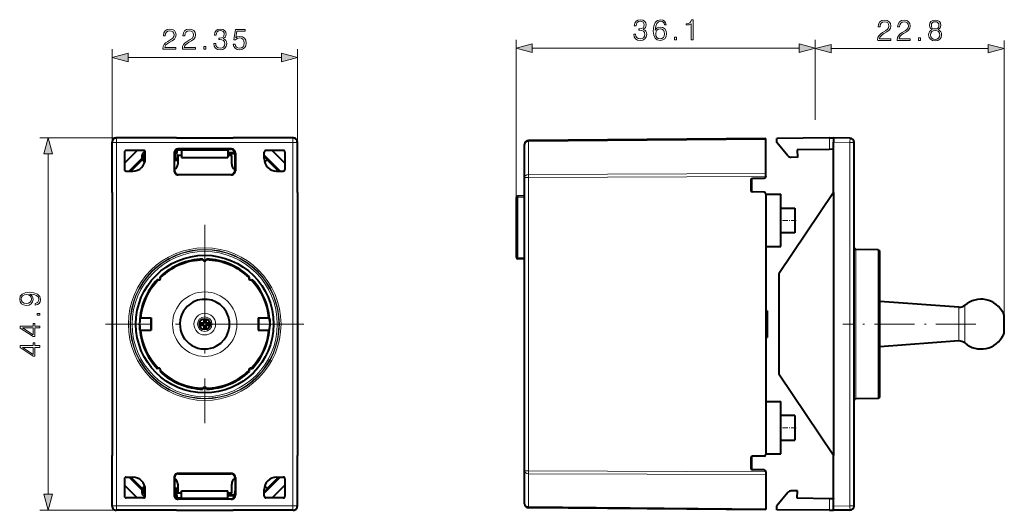
# Model space of a CAD drawing. Extents: x 0 to 420, y 0 to 297.
# Drawn here: x 113 to 232, y 125 to 184 of the extents above; entities that cross this region are included whole.
import ezdxf

# ---------------------------------------------------------------- set-up
doc = ezdxf.new("R2010")
doc.units = 0
doc.linetypes.add('DASHDOT', pattern=[18.5, 12, -3, 0.5, -3])

msp = doc.modelspace()

# ---------------------------------------------------------------- linework, layer by layer
at = {"color": 7, "lineweight": 18}
for p, q in [((173.02124, 162.383041), (173.02124, 181.417999)), ((209.096237, 171.77803), (209.096237, 181.417999)), ((209.096237, 171.77803), (209.096237, 181.36319)), ((231.885803, 148.018814), (231.885803, 181.36319)), ((124.276772, 169.097107), (124.276772, 180.29454)), ((146.62677, 169.097107), (146.62677, 180.29454)), ((174.953094, 180.417999), (207.164383, 180.417999)), ((211.028091, 180.36319), (229.953964, 180.36319)), ((126.208618, 179.29454), (144.694916, 179.29454)), ((124.776695, 169.597031), (115.563599, 169.597031)), ((124.311394, 169.062485), (124.276772, 169.097107)), ((124.311394, 125.231583), (124.311394, 169.062485)), ((124.811317, 169.062485), (124.311394, 169.062485)), ((124.811317, 169.562408), (124.776695, 169.597031)), ((146.092224, 169.562408), (124.811317, 169.562408)), ((124.811317, 169.062485), (124.811317, 169.562408)), ((146.092224, 169.062485), (124.811317, 169.062485)), ((124.811317, 125.231583), (124.811317, 169.062485)), ((146.092224, 169.562408), (146.126846, 169.597031)), ((146.092224, 169.062485), (146.092224, 169.562408)), ((146.092224, 169.062485), (146.592148, 169.062485)), ((146.092224, 125.231583), (146.092224, 169.062485)), ((146.592148, 169.062485), (146.62677, 169.097107)), ((146.592148, 125.231583), (146.592148, 169.062485)), ((203.121231, 169.400589), (174.516876, 169.15097)), ((174.516876, 165.190079), (174.516876, 169.15097)), ((210.81369, 168.215088), (210.81369, 169.592819)), ((213.279953, 169.062485), (211.296234, 169.097107)), ((213.279953, 125.231583), (213.279953, 169.062485)), ((213.77124, 169.062485), (213.279953, 169.062485)), ((116.563599, 126.628883), (116.563599, 167.665176)), ((131.838196, 167.72374), (131.75177, 167.766937)), ((132.147446, 168.151352), (132.147446, 167.1427)), ((132.342026, 168.221603), (132.25177, 168.266708)), ((132.64743, 168.147034), (132.64743, 167.497025)), ((138.561523, 168.221603), (138.651764, 168.266708)), ((139.065338, 167.72374), (139.151764, 167.766937)), ((127.870453, 167.422028), (127.951767, 167.178543)), ((131.75177, 165.646729), (131.797165, 165.692123)), ((132.251465, 165.147034), (132.29686, 165.192429)), ((138.652069, 165.147034), (138.606674, 165.192429)), ((139.151764, 165.646729), (139.106369, 165.692123)), ((203.121231, 165.293472), (174.516876, 165.190079)), ((174.02124, 164.836533), (174.516876, 164.836533)), ((203.121231, 164.939926), (174.516876, 164.836533)), ((174.516876, 129.45752), (174.516876, 164.836533)), ((173.02124, 162.383041), (173.217743, 162.383041)), ((174.02124, 162.397064), (173.217743, 162.383041)), ((173.217743, 162.383041), (173.217743, 155.211029)), ((213.967743, 156.147705), (213.967743, 155.045868)), ((216.674728, 155.00441), (216.674728, 156.100464)), ((135.278564, 154.847031), (135.278564, 154.89415)), ((135.624969, 154.847031), (135.624969, 154.89415)), ((173.02124, 155.211029), (173.217743, 155.211029)), ((174.02124, 155.197006), (173.217743, 155.211029)), ((213.967743, 155.045868), (213.967743, 138.146347)), ((216.674728, 138.193604), (216.674728, 155.00441)), ((129.884567, 152.469284), (129.851257, 152.502594)), ((130.129517, 152.714233), (130.096207, 152.747543)), ((140.774017, 152.714233), (140.807327, 152.747543)), ((141.018967, 152.469284), (141.052277, 152.502594)), ((226.401077, 148.931442), (226.401077, 149.180359)), ((226.401077, 145.113708), (226.401077, 148.931442)), ((227.127808, 149.141724), (227.127808, 149.419968)), ((227.127808, 144.8741), (227.127808, 149.141724)), ((231.785812, 148.294617), (231.785812, 148.454697)), ((128.963776, 147.846924), (127.64534, 147.846924)), ((141.939758, 147.846924), (143.258194, 147.846924)), ((231.785812, 145.839355), (231.785812, 148.294617)), ((128.963776, 146.447144), (127.64534, 146.447144)), ((141.939758, 146.447144), (143.258194, 146.447144)), ((129.884567, 141.824783), (129.851257, 141.791473)), ((130.129517, 141.579834), (130.096207, 141.546524)), ((140.774017, 141.579834), (140.807327, 141.546524)), ((141.018967, 141.824783), (141.052277, 141.791473)), ((135.278564, 139.447037), (135.278564, 139.399918)), ((135.624969, 139.447037), (135.624969, 139.399918)), ((174.02124, 129.45752), (174.516876, 129.45752)), ((203.121231, 129.354126), (174.516876, 129.45752)), ((131.75177, 128.647339), (131.797165, 128.601929)), ((132.251465, 129.147034), (132.29686, 129.101639)), ((138.652069, 129.147034), (138.606674, 129.101639)), ((139.151764, 128.647339), (139.106369, 128.601929)), ((174.516876, 125.143097), (174.516876, 129.103989)), ((203.121231, 129.000595), (174.516876, 129.103989)), ((127.870453, 126.87204), (127.951767, 127.115517)), ((132.147446, 127.151352), (132.147446, 126.1427)), ((131.838196, 126.570328), (131.75177, 126.527122)), ((132.342026, 126.072464), (132.25177, 126.027351)), ((132.64743, 126.797028), (132.64743, 126.147034)), ((138.561523, 126.072464), (138.651764, 126.027351)), ((139.065338, 126.570328), (139.151764, 126.527122)), ((210.81369, 124.701241), (210.81369, 126.078979)), ((124.311394, 125.231583), (124.276772, 125.196953)), ((124.811317, 125.231583), (124.311394, 125.231583)), ((124.811317, 124.731659), (124.776695, 124.697029)), ((124.811317, 125.231583), (124.811317, 124.731659)), ((124.811317, 125.231583), (146.092224, 125.231583)), ((124.811317, 124.731659), (146.092224, 124.731659)), ((146.092224, 125.231583), (146.092224, 124.731659)), ((146.092224, 125.231583), (146.592148, 125.231583)), ((146.092224, 124.731659), (146.126846, 124.697029)), ((146.592148, 125.231583), (146.62677, 125.196953)), ((203.121231, 124.893471), (174.516876, 125.143097)), ((213.279953, 125.231583), (211.296234, 125.196953)), ((213.77124, 125.231583), (213.279953, 125.231583)), ((124.776695, 124.697029), (115.563599, 124.697029))]:
    msp.add_line(p, q, dxfattribs=at)
at = {"color": 7, "lineweight": 40}
for p, q in [((124.276772, 162.997025), (124.276772, 169.097107)), ((132.029724, 169.597031), (124.776695, 169.597031)), ((132.029724, 169.597031), (132.512558, 169.597031)), ((132.512558, 169.597031), (138.390976, 169.597031)), ((138.390976, 169.597031), (138.873825, 169.597031)), ((146.126846, 169.597031), (138.873825, 169.597031)), ((146.62677, 162.997025), (146.62677, 169.097107)), ((174.02124, 164.836533), (174.02124, 168.797424)), ((203.121231, 169.547028), (174.516876, 169.297409)), ((203.121231, 169.400589), (203.121231, 169.546814)), ((203.121231, 165.293472), (203.121231, 169.400589)), ((210.81369, 169.592819), (204.446228, 169.537247)), ((204.446228, 169.052109), (204.446228, 169.537247)), ((205.799774, 167.439041), (204.446228, 169.052109)), ((210.81369, 169.592819), (211.29599, 169.597031)), ((213.279953, 169.562408), (211.296234, 169.597031)), ((211.296234, 169.596786), (211.296234, 169.097107)), ((211.296234, 162.997025), (211.296234, 169.097107)), ((213.77124, 125.231583), (213.77124, 169.062485)), ((125.776764, 166.572021), (127.301765, 168.097031)), ((125.776772, 167.897034), (125.776772, 165.797028)), ((128.076782, 168.097031), (125.976761, 168.097031)), ((128.107895, 167.497025), (128.107895, 166.830841)), ((128.107895, 167.497025), (128.276764, 167.497025)), ((128.276764, 167.09697), (128.276764, 167.897034)), ((131.75177, 167.766937), (131.75177, 165.646729)), ((131.935349, 167.678558), (131.838165, 167.678558)), ((131.838196, 167.72374), (131.838196, 167.447037)), ((131.849136, 167.827774), (132.084579, 167.827774)), ((131.935349, 167.678558), (132.084579, 167.827774)), ((131.935349, 166.930603), (131.935349, 167.678558)), ((132.084579, 168.147034), (132.084579, 167.827774)), ((132.12384, 168.174957), (132.147446, 168.151352)), ((132.664764, 167.497025), (132.201767, 167.497025)), ((132.201767, 167.497025), (132.201767, 166.447037)), ((132.248657, 168.214233), (132.531097, 168.214233)), ((138.651764, 168.266708), (132.25177, 168.266708)), ((132.529419, 168.215088), (132.665558, 168.147034)), ((132.665558, 168.147034), (132.64743, 168.147034)), ((132.665558, 168.147034), (132.664474, 167.247025)), ((132.665558, 168.147034), (138.237976, 168.147034)), ((138.37413, 168.215088), (138.237976, 168.147034)), ((138.237976, 168.147034), (138.239075, 167.247025)), ((138.238342, 167.827774), (139.054367, 167.827774)), ((139.065308, 167.678558), (138.23851, 167.678558)), ((138.701767, 167.497025), (138.23877, 167.497025)), ((138.701767, 166.447037), (138.701767, 167.497025)), ((139.065338, 167.72374), (139.065338, 167.447037)), ((139.151764, 167.766937), (139.151764, 165.646729)), ((142.626755, 167.516403), (144.546143, 165.597031)), ((142.62677, 167.09697), (142.62677, 167.897034)), ((144.926773, 168.097031), (142.826767, 168.097031)), ((145.126755, 166.572037), (143.601776, 168.097031)), ((145.12677, 167.897034), (145.12677, 165.797028)), ((210.81369, 168.215088), (206.91481, 168.147034)), ((206.91481, 168.147034), (206.946228, 167.247025)), ((211.186707, 168.221603), (210.81369, 168.215088)), ((127.870453, 167.110077), (126.357407, 165.597031)), ((127.921768, 166.967026), (126.551765, 165.597031)), ((127.878319, 167.106812), (127.025223, 166.253723)), ((127.870453, 167.422028), (127.870453, 167.110077)), ((127.878319, 167.106812), (127.870453, 167.110077)), ((127.878319, 166.923584), (127.878319, 167.106812)), ((127.951767, 167.178543), (127.951767, 166.938568)), ((131.797165, 165.692123), (131.797165, 167.23851)), ((131.804092, 167.438507), (131.838196, 167.447037)), ((131.935349, 166.930603), (132.147446, 167.1427)), ((131.935349, 166.930603), (132.201752, 166.930603)), ((132.201782, 167.144653), (132.147888, 167.142822)), ((132.664474, 167.247025), (138.239075, 167.247025)), ((139.099457, 167.438507), (139.065338, 167.447037)), ((139.106369, 165.692123), (139.106369, 167.23851)), ((144.431137, 165.597015), (142.62674, 167.401428)), ((144.351776, 165.597031), (142.981766, 166.967026)), ((206.946228, 167.247025), (206.174057, 167.260513)), ((125.976761, 165.597031), (126.776825, 165.597031)), ((126.472397, 165.597015), (126.951767, 166.076385)), ((126.951767, 166.076385), (127.025223, 166.253723)), ((126.951767, 165.997055), (126.951767, 166.076385)), ((127.025223, 166.07048), (127.025223, 166.253723)), ((138.652069, 165.147034), (132.251465, 165.147034)), ((132.29686, 165.192429), (138.606674, 165.192429)), ((144.126709, 165.597031), (144.926773, 165.597031)), ((203.121231, 164.939926), (203.121231, 165.293472)), ((174.02124, 129.45752), (174.02124, 164.836533)), ((201.321228, 164.508057), (201.321228, 163.285995)), ((201.421234, 164.681259), (201.421234, 163.112793)), ((202.922974, 164.720306), (201.519485, 164.708054)), ((203.121231, 164.939926), (203.121231, 164.920288)), ((124.276772, 162.997025), (124.276772, 131.297028)), ((146.62677, 162.997025), (146.62677, 131.297028)), ((202.922974, 163.073761), (201.519485, 163.086014)), ((203.121231, 162.873764), (203.121231, 131.420288)), ((203.121231, 162.797089), (204.921234, 162.797089)), ((211.296234, 162.997025), (204.696228, 153.197037)), ((204.921234, 156.497086), (204.921234, 162.797089)), ((211.296234, 162.997025), (211.296234, 131.297028)), ((173.02124, 162.383041), (173.02124, 155.211029)), ((174.02124, 162.597031), (173.217743, 162.583008)), ((204.921234, 161.147079), (206.621231, 161.147079)), ((206.621231, 161.147079), (206.621231, 158.147079)), ((206.621231, 158.147079), (204.921234, 158.147079)), ((203.121231, 156.497086), (204.921234, 156.497086)), ((216.674728, 156.100464), (213.967743, 156.147705)), ((216.871231, 154.828918), (216.871231, 155.900497)), ((135.222763, 154.992538), (135.222778, 154.943665)), ((135.278564, 154.89415), (135.222763, 154.992538)), ((135.278564, 154.847031), (135.222778, 154.943665)), ((135.624969, 154.89415), (135.680786, 154.992538)), ((135.624969, 154.847031), (135.680771, 154.943665)), ((135.680786, 154.992538), (135.680771, 154.943665)), ((174.02124, 154.997025), (173.217743, 155.011063)), ((216.871231, 138.39357), (216.871231, 154.828918)), ((129.742218, 152.532715), (129.776794, 152.498154)), ((129.851257, 152.502594), (129.742218, 152.532715)), ((129.884567, 152.469284), (129.776794, 152.498154)), ((130.066086, 152.856583), (130.100647, 152.822006)), ((130.096207, 152.747543), (130.066086, 152.856583)), ((130.129517, 152.714233), (130.100647, 152.822006)), ((140.774017, 152.714233), (140.802902, 152.822006)), ((140.837448, 152.856583), (140.802902, 152.822006)), ((140.807327, 152.747543), (140.837448, 152.856583)), ((141.018967, 152.469284), (141.126755, 152.498154)), ((141.052277, 152.502594), (141.161316, 152.532715)), ((141.161316, 152.532715), (141.126755, 152.498154)), ((204.696228, 153.197037), (204.696228, 141.097031)), ((226.401077, 149.180359), (216.871231, 149.888153)), ((203.291229, 148.746933), (203.121231, 148.746933)), ((203.291229, 148.746933), (203.121231, 148.746933)), ((203.291229, 148.746933), (203.291229, 145.546936)), ((203.291229, 148.746933), (203.291229, 145.546936)), ((203.291229, 147.146927), (203.291229, 148.496933)), ((203.291229, 148.496933), (203.291229, 147.146927)), ((127.686729, 147.884674), (127.64534, 147.846924)), ((127.686729, 147.884674), (129.001511, 147.884674)), ((128.963776, 147.846924), (129.001511, 147.884674)), ((129.001511, 147.884674), (129.001511, 146.409393)), ((135.345367, 147.271942), (134.813858, 147.271942)), ((134.813858, 147.271942), (135.345367, 147.271942)), ((135.345367, 147.271942), (134.813858, 147.271942)), ((135.345367, 147.788254), (135.345367, 147.271942)), ((135.345367, 147.788254), (135.345367, 147.271942)), ((135.567902, 147.271942), (135.567902, 147.78656)), ((135.567902, 147.78656), (135.567902, 147.271942)), ((135.567902, 147.271942), (135.567902, 147.78656)), ((136.08963, 147.271942), (135.567902, 147.271942)), ((135.567902, 147.271942), (136.08963, 147.271942)), ((136.08963, 147.271942), (135.567902, 147.271942)), ((141.902023, 147.884674), (141.902023, 146.409393)), ((141.902023, 147.884674), (143.216812, 147.884674)), ((141.939758, 147.846924), (141.902023, 147.884674)), ((143.216812, 147.884674), (143.258194, 147.846924)), ((231.885803, 147.912094), (231.885803, 148.018814)), ((231.885803, 146.275253), (231.885803, 147.912094)), ((127.686729, 146.409393), (127.64534, 146.447144)), ((127.686729, 146.409393), (129.001511, 146.409393)), ((129.001511, 146.409393), (128.963776, 146.447144)), ((134.811768, 147.03334), (135.345367, 147.03334)), ((134.811768, 147.03334), (135.345367, 147.03334)), ((135.345367, 147.03334), (135.345367, 146.505783)), ((135.345367, 147.03334), (135.345367, 146.505783)), ((135.567902, 147.030273), (136.091171, 147.030273)), ((135.567902, 146.507492), (135.567902, 147.030273)), ((135.567902, 147.030273), (135.567902, 146.507492)), ((135.567902, 147.030273), (136.091171, 147.030273)), ((135.567902, 146.507492), (135.567902, 147.030273)), ((141.902023, 146.409393), (141.939758, 146.447144)), ((141.902023, 146.409393), (143.216812, 146.409393)), ((143.216812, 146.409393), (143.258194, 146.447144)), ((203.291229, 145.796936), (203.291229, 147.146927)), ((203.291229, 147.146927), (203.291229, 145.796936)), ((203.121231, 145.546936), (203.291229, 145.546936)), ((203.291229, 145.546936), (203.121231, 145.546936)), ((203.121231, 145.546936), (203.291229, 145.546936)), ((226.401077, 145.113708), (216.871231, 144.405899)), ((129.742218, 141.761353), (129.776794, 141.795898)), ((129.851257, 141.791473), (129.742218, 141.761353)), ((129.884567, 141.824783), (129.776794, 141.795898)), ((130.096207, 141.546524), (130.066086, 141.437485)), ((130.066086, 141.437485), (130.100647, 141.472046)), ((130.129517, 141.579834), (130.100647, 141.472046)), ((140.774017, 141.579834), (140.802902, 141.472046)), ((140.837448, 141.437485), (140.802902, 141.472046)), ((140.807327, 141.546524), (140.837448, 141.437485)), ((141.018967, 141.824783), (141.126755, 141.795898)), ((141.052277, 141.791473), (141.161316, 141.761353)), ((141.161316, 141.761353), (141.126755, 141.795898)), ((211.296234, 131.297028), (204.696228, 141.097031)), ((135.278564, 139.399918), (135.222763, 139.301514)), ((135.222763, 139.301514), (135.222778, 139.350388)), ((135.278564, 139.447037), (135.222778, 139.350388)), ((135.624969, 139.447037), (135.680771, 139.350388)), ((135.624969, 139.399918), (135.680786, 139.301514)), ((135.680786, 139.301514), (135.680771, 139.350388)), ((203.121231, 137.796967), (204.921234, 137.796967)), ((204.921234, 131.496979), (204.921234, 137.796967)), ((216.674728, 138.193604), (213.967743, 138.146347)), ((206.621231, 136.146988), (204.921234, 136.146988)), ((206.621231, 136.146988), (206.621231, 133.146988)), ((204.921234, 133.146988), (206.621231, 133.146988)), ((124.276772, 125.196953), (124.276772, 131.297028)), ((146.62677, 125.196953), (146.62677, 131.297028)), ((201.321228, 131.008057), (201.321228, 129.786011)), ((201.421234, 131.181274), (201.421234, 129.612793)), ((202.922974, 131.220306), (201.519485, 131.208054)), ((203.121231, 131.496979), (204.921234, 131.496979)), ((211.296234, 125.196953), (211.296234, 131.297028)), ((174.02124, 125.496643), (174.02124, 129.45752)), ((202.922974, 129.573761), (201.519485, 129.586014)), ((125.776772, 128.49704), (125.776772, 126.397018)), ((125.976761, 128.697021), (126.776825, 128.697021)), ((127.870453, 127.18399), (126.357407, 128.697021)), ((126.951767, 128.217667), (126.47242, 128.697021)), ((126.551773, 128.697021), (127.921768, 127.327026)), ((126.951767, 128.217667), (126.951767, 128.296997)), ((131.75177, 128.647339), (131.75177, 126.527122)), ((131.797165, 128.601929), (131.797165, 127.055542)), ((138.652069, 129.147034), (132.251465, 129.147034)), ((132.29686, 129.101639), (138.606674, 129.101639)), ((139.106369, 128.601929), (139.106369, 127.055542)), ((139.151764, 128.647339), (139.151764, 126.527122)), ((144.431122, 128.697021), (142.62674, 126.892632)), ((142.626755, 126.777657), (144.546127, 128.697021)), ((142.981766, 127.327026), (144.351761, 128.697021)), ((144.126709, 128.697021), (144.926773, 128.697021)), ((145.12677, 128.49704), (145.12677, 126.397018)), ((203.121231, 129.373764), (203.121231, 129.354126)), ((203.121231, 129.354126), (203.121231, 129.000595)), ((203.121231, 129.000595), (203.121231, 124.893471)), ((125.776764, 127.722046), (127.301773, 126.197029)), ((126.951767, 128.217667), (127.025223, 128.040344)), ((127.025223, 128.040344), (127.025223, 128.223572)), ((127.878319, 127.187241), (127.025223, 128.040344)), ((127.878319, 127.187241), (127.870453, 127.18399)), ((127.870453, 127.18399), (127.870453, 126.87204)), ((127.878319, 127.187241), (127.878319, 127.370483)), ((127.951767, 127.355484), (127.951767, 127.115517)), ((128.107895, 127.463219), (128.107895, 126.797028)), ((128.276764, 126.397018), (128.276764, 127.197083)), ((131.935349, 127.363457), (132.201752, 127.363457)), ((131.935349, 127.363457), (132.147446, 127.151352)), ((131.935349, 127.363457), (131.935349, 126.615509)), ((132.201782, 127.149414), (132.147888, 127.151245)), ((132.201767, 127.847031), (132.201767, 126.797028)), ((138.701767, 126.797028), (138.701767, 127.847031)), ((142.62677, 126.397018), (142.62677, 127.197083)), ((145.126755, 127.722015), (143.601761, 126.197029)), ((128.076782, 126.197029), (125.976761, 126.197029)), ((128.107895, 126.797028), (128.276764, 126.797028)), ((131.804092, 126.855553), (131.838196, 126.847031)), ((131.838165, 126.615509), (131.935349, 126.615509)), ((131.838196, 126.847031), (131.838196, 126.570328)), ((131.849136, 126.466278), (132.084579, 126.466278)), ((131.935349, 126.615509), (132.084579, 126.466278)), ((132.084579, 126.466278), (132.084579, 126.147034)), ((132.123825, 126.119095), (132.147446, 126.1427)), ((132.201767, 126.797028), (132.664764, 126.797028)), ((132.248596, 126.079834), (132.531128, 126.079834)), ((138.651764, 126.027351), (132.25177, 126.027351)), ((132.529419, 126.078979), (132.665558, 126.147034)), ((132.665558, 126.147034), (132.64743, 126.147034)), ((132.664474, 127.047028), (138.239075, 127.047028)), ((132.665558, 126.147034), (132.664474, 127.047028)), ((132.665558, 126.147034), (138.237976, 126.147034)), ((138.237976, 126.147034), (138.239075, 127.047028)), ((138.37413, 126.078979), (138.237976, 126.147034)), ((138.238342, 126.466278), (139.054367, 126.466278)), ((138.23851, 126.615509), (139.065308, 126.615509)), ((138.23877, 126.797028), (138.701767, 126.797028)), ((139.099457, 126.855553), (139.065338, 126.847031)), ((139.065338, 126.847031), (139.065338, 126.570328)), ((144.926773, 126.197029), (142.826767, 126.197029)), ((205.799774, 126.855026), (204.446228, 125.241943)), ((206.946228, 127.047028), (206.174057, 127.033554)), ((206.91481, 126.147034), (206.946228, 127.047028)), ((210.81369, 126.078979), (206.91481, 126.147034)), ((211.186707, 126.072464), (210.81369, 126.078979)), ((203.121231, 124.747032), (174.516876, 124.996658)), ((203.121231, 124.747246), (203.121231, 124.893471)), ((204.446228, 124.756805), (204.446228, 125.241943)), ((210.81369, 124.701241), (204.446228, 124.756805)), ((210.81369, 124.701241), (211.29599, 124.697037)), ((211.296234, 124.697281), (211.296234, 125.196953)), ((213.279953, 124.731659), (211.296234, 124.697029)), ((132.029724, 124.697029), (124.776695, 124.697029)), ((132.029724, 124.697029), (132.512558, 124.697029)), ((132.512558, 124.697029), (138.390976, 124.697029)), ((138.390976, 124.697029), (138.873825, 124.697029)), ((146.126846, 124.697029), (138.873825, 124.697029))]:
    msp.add_line(p, q, dxfattribs=at)
at = {"color": 7, "linetype": 'DASHDOT', "lineweight": 18, "ltscale": 0.051015}
for p, q in [((206.79129, 159.647079), (204.750687, 159.647079)), ((206.79129, 134.646988), (204.750687, 134.646988))]:
    msp.add_line(p, q, dxfattribs=at)
at = {"color": 7, "linetype": 'DASHDOT', "lineweight": 18}
for p, q in [((135.451767, 159.10788), (135.451767, 135.186188)), ((147.412613, 147.147034), (123.490921, 147.147034))]:
    msp.add_line(p, q, dxfattribs=at)
at = {"color": 7, "linetype": 'DASHDOT', "lineweight": 18, "ltscale": 0.042358}
msp.add_line((129.104965, 147.147034), (127.410629, 147.147034), dxfattribs=at)
at = {"color": 7, "linetype": 'DASHDOT', "lineweight": 18, "ltscale": 0.042359}
msp.add_line((143.49292, 147.147034), (141.798569, 147.147034), dxfattribs=at)
at = {"color": 7, "linetype": 'DASHDOT', "lineweight": 18, "ltscale": 0.400697}
msp.add_line((228.46347, 147.147034), (212.435577, 147.147034), dxfattribs=at)
at = {"color": 7, "linetype": 'DASHDOT', "lineweight": 18, "ltscale": 0.003015}
msp.add_line((231.895859, 147.147034), (231.775253, 147.147034), dxfattribs=at)
at = {"color": 7, "lineweight": 18}
for points in [[(187.193298, 182.113403), (187.193298, 182.106461), (187.245453, 181.786575), (187.401917, 181.550125), (187.648788, 181.40062), (187.98259, 181.348465), (188.305954, 181.40062), (188.552826, 181.543182), (188.70929, 181.772659), (188.764923, 182.075165), (188.737106, 182.290741), (188.657135, 182.468079), (188.528488, 182.600204), (188.351151, 182.687119), (188.601501, 182.899231), (188.688431, 183.219116), (188.639755, 183.47641), (188.50415, 183.674606), (188.285095, 183.803253), (187.999969, 183.848465), (187.700943, 183.79631), (187.474945, 183.657227), (187.328903, 183.427734), (187.269791, 183.125229), (187.485367, 183.125229), (187.523621, 183.351242), (187.624451, 183.521622), (187.780914, 183.625931), (187.99649, 183.664185), (188.187729, 183.62941), (188.33725, 183.539001), (188.434601, 183.396439), (188.469376, 183.219116), (188.431122, 183.013962), (188.323334, 182.871414), (188.142532, 182.781006), (187.899139, 182.753189), (187.81221, 182.756668), (187.81221, 182.57933), (187.916519, 182.582809), (188.18425, 182.551514), (188.375488, 182.457642), (188.490234, 182.301178), (188.528488, 182.082123), (188.490234, 181.849152), (188.382446, 181.675308), (188.205124, 181.56752), (187.968674, 181.532745), (187.742676, 181.570984), (187.572296, 181.68573), (187.464508, 181.866547), (187.429733, 182.113403)], [(189.796906, 182.586288), (189.845596, 183.052216), (189.967285, 183.39296), (190.165482, 183.598114), (190.433212, 183.667648), (190.610535, 183.636353), (190.753098, 183.552917), (190.853943, 183.413834), (190.906097, 183.233017), (191.118195, 183.233017), (191.048645, 183.490326), (190.909576, 183.685043), (190.704422, 183.806732), (190.447113, 183.851944), (190.068115, 183.761536), (189.915131, 183.653748), (189.789963, 183.504227), (189.616104, 183.073074), (189.574387, 182.798386), (189.560471, 182.481979), (189.612625, 181.991714), (189.772568, 181.637054), (190.036835, 181.417999), (190.394958, 181.348465), (190.704422, 181.407562), (190.940857, 181.564041), (191.090378, 181.814392), (191.146011, 182.144699), (191.093857, 182.481979), (190.944336, 182.735809), (190.714859, 182.895752), (190.415833, 182.954865), (190.210678, 182.930511), (190.040314, 182.857498), (189.90123, 182.742752)], [(194.120972, 181.417999), (194.350464, 181.417999), (194.350464, 183.848465), (194.148788, 183.848465), (194.096634, 183.62941), (193.981888, 183.479889), (193.790649, 183.39296), (193.533356, 183.368622), (193.51944, 183.368622), (193.51944, 183.219116), (193.554214, 183.219116), (193.894958, 183.250412), (194.120972, 183.354721)], [(216.622101, 181.36319), (218.190262, 181.36319), (218.190262, 181.557907), (216.848114, 181.557907), (216.889847, 181.728287), (216.994156, 181.88475), (217.15062, 182.027313), (217.369675, 182.169861), (217.731293, 182.375015), (218.009445, 182.590591), (218.155487, 182.820068), (218.204163, 183.091278), (218.152008, 183.379883), (218.002502, 183.602417), (217.769531, 183.741501), (217.467026, 183.793655), (217.136703, 183.738022), (216.893311, 183.581543), (216.736847, 183.331207), (216.677734, 182.986969), (216.907227, 182.986969), (216.942001, 183.247757), (217.049789, 183.435516), (217.223633, 183.546783), (217.460083, 183.588501), (217.67218, 183.553741), (217.835602, 183.456375), (217.936432, 183.296432), (217.974686, 183.084335), (217.936432, 182.879181), (217.825165, 182.705338), (217.571335, 182.517578), (217.21669, 182.305466), (216.952423, 182.114227), (216.764664, 181.912567), (216.653397, 181.690033), (216.618637, 181.436203)], [(218.971893, 181.36319), (220.540054, 181.36319), (220.540054, 181.557907), (219.197906, 181.557907), (219.239624, 181.728287), (219.343948, 181.88475), (219.500412, 182.027313), (219.719467, 182.169861), (220.081085, 182.375015), (220.359238, 182.590591), (220.50528, 182.820068), (220.553955, 183.091278), (220.501801, 183.379883), (220.352295, 183.602417), (220.119324, 183.741501), (219.816818, 183.793655), (219.486496, 183.738022), (219.243103, 183.581543), (219.086639, 183.331207), (219.027527, 182.986969), (219.257019, 182.986969), (219.291794, 183.247757), (219.399582, 183.435516), (219.573425, 183.546783), (219.809875, 183.588501), (220.021973, 183.553741), (220.185394, 183.456375), (220.286224, 183.296432), (220.324478, 183.084335), (220.286224, 182.879181), (220.174957, 182.705338), (219.921127, 182.517578), (219.566467, 182.305466), (219.302216, 182.114227), (219.114456, 181.912567), (219.003189, 181.690033), (218.968414, 181.436203)], [(223.188171, 182.649704), (223.010834, 182.548859), (222.878708, 182.406311), (222.795258, 182.228973), (222.767441, 182.027313), (222.819611, 181.724808), (222.976074, 181.491837), (223.222946, 181.34581), (223.553253, 181.293655), (223.880096, 181.34581), (224.126968, 181.491837), (224.283447, 181.721329), (224.339081, 182.027313), (224.307785, 182.228973), (224.227814, 182.406311), (224.092209, 182.548859), (223.91835, 182.649704), (224.165222, 182.86528), (224.248672, 183.167786), (224.199997, 183.4216), (224.060913, 183.619797), (223.841858, 183.748444), (223.553253, 183.793655), (223.261185, 183.748444), (223.04213, 183.619797), (222.903046, 183.4216), (222.857849, 183.167786), (222.93782, 182.86528)], [(223.094284, 183.160828), (223.122101, 183.345108), (223.212509, 183.487671), (223.358551, 183.5746), (223.553253, 183.609375), (223.744507, 183.5746), (223.890533, 183.487671), (223.980942, 183.345108), (224.012238, 183.160828), (223.980942, 182.98349), (223.890533, 182.8479), (223.747971, 182.760971), (223.553253, 182.733154), (223.355072, 182.760971), (223.212509, 182.8479), (223.122101, 182.98349)], [(130.407959, 180.29454), (131.976105, 180.29454), (131.976105, 180.489258), (130.633972, 180.489258), (130.67569, 180.659637), (130.779999, 180.816101), (130.936478, 180.958664), (131.155518, 181.101212), (131.517136, 181.306366), (131.795303, 181.521942), (131.941345, 181.751434), (131.990021, 182.022644), (131.937866, 182.311234), (131.788345, 182.533768), (131.555389, 182.672852), (131.252884, 182.725006), (130.922562, 182.669373), (130.679169, 182.512909), (130.522705, 182.262558), (130.463593, 181.91832), (130.693085, 181.91832), (130.727844, 182.179108), (130.835632, 182.366867), (131.009491, 182.478134), (131.245926, 182.519852), (131.458023, 182.485077), (131.621445, 182.387726), (131.72229, 182.227783), (131.760529, 182.015686), (131.72229, 181.810532), (131.611023, 181.636688), (131.357193, 181.448929), (131.002533, 181.236816), (130.738281, 181.045593), (130.550522, 180.843918), (130.439255, 180.621384), (130.40448, 180.367554)], [(132.757751, 180.29454), (134.325897, 180.29454), (134.325897, 180.489258), (132.983765, 180.489258), (133.025482, 180.659637), (133.129791, 180.816101), (133.286255, 180.958664), (133.50531, 181.101212), (133.866928, 181.306366), (134.145096, 181.521942), (134.291138, 181.751434), (134.339813, 182.022644), (134.287659, 182.311234), (134.138138, 182.533768), (133.905182, 182.672852), (133.602676, 182.725006), (133.272354, 182.669373), (133.028961, 182.512909), (132.872498, 182.262558), (132.813385, 181.91832), (133.042877, 181.91832), (133.077637, 182.179108), (133.185425, 182.366867), (133.359283, 182.478134), (133.595718, 182.519852), (133.807816, 182.485077), (133.971237, 182.387726), (134.072083, 182.227783), (134.110321, 182.015686), (134.072083, 181.810532), (133.960815, 181.636688), (133.706985, 181.448929), (133.352325, 181.236816), (133.088074, 181.045593), (132.900314, 180.843918), (132.789047, 180.621384), (132.754272, 180.367554)], [(136.535919, 180.98996), (136.535919, 180.983002), (136.588074, 180.663116), (136.744537, 180.426666), (136.991409, 180.277161), (137.325211, 180.225006), (137.648575, 180.277161), (137.895447, 180.419708), (138.05191, 180.6492), (138.107544, 180.951706), (138.079727, 181.167282), (137.999756, 181.344604), (137.871109, 181.476746), (137.693771, 181.56366), (137.944122, 181.775772), (138.031052, 182.095657), (137.982361, 182.352951), (137.846771, 182.551147), (137.627716, 182.679794), (137.34259, 182.725006), (137.043564, 182.672852), (136.817551, 182.533768), (136.671524, 182.304276), (136.612411, 182.00177), (136.827988, 182.00177), (136.866241, 182.227783), (136.967072, 182.398163), (137.123535, 182.502472), (137.339111, 182.54071), (137.53035, 182.505951), (137.679871, 182.415543), (137.777222, 182.27298), (137.811996, 182.095657), (137.773743, 181.890503), (137.665955, 181.747955), (137.485153, 181.657547), (137.24176, 181.62973), (137.154831, 181.633209), (137.154831, 181.455872), (137.25914, 181.459351), (137.526871, 181.428055), (137.718109, 181.334183), (137.832855, 181.177719), (137.871109, 180.958664), (137.832855, 180.725693), (137.725067, 180.551849), (137.547729, 180.444061), (137.311295, 180.409286), (137.085297, 180.44754), (136.914917, 180.562271), (136.807129, 180.743088), (136.772354, 180.98996)], [(138.896133, 180.92041), (138.958725, 180.628342), (139.118668, 180.409286), (139.355103, 180.273682), (139.668045, 180.225006), (139.994888, 180.284119), (140.24176, 180.440582), (140.401703, 180.694397), (140.457336, 181.035156), (140.401703, 181.365479), (140.248718, 181.619293), (140.008789, 181.779236), (139.699341, 181.838348), (139.410736, 181.796631), (139.202118, 181.681885), (139.320343, 182.471176), (140.346069, 182.471176), (140.346069, 182.655457), (139.156921, 182.655457), (138.972626, 181.414154), (139.163864, 181.414154), (139.36554, 181.591476), (139.661087, 181.654068), (139.894058, 181.608871), (140.071381, 181.483688), (140.179169, 181.285507), (140.220886, 181.024719), (140.182648, 180.763947), (140.07486, 180.572708), (139.901001, 180.451004), (139.675003, 180.409286), (139.44899, 180.444061), (139.27861, 180.54837), (139.167343, 180.708313), (139.122147, 180.92041)], [(189.845596, 182.169037), (189.883835, 182.408966), (189.995102, 182.600204), (190.165482, 182.725372), (190.384537, 182.770569), (190.603592, 182.728851), (190.770493, 182.603668), (190.871323, 182.405487), (190.909576, 182.134277), (190.874802, 181.876968), (190.773956, 181.68573), (190.607071, 181.570984), (190.377579, 181.532745), (190.155045, 181.574463), (189.988144, 181.703125), (189.880356, 181.904785)], [(192.118881, 181.417999), (192.348373, 181.417999), (192.348373, 181.727463), (192.118881, 181.727463)], [(223.003891, 182.020355), (223.038651, 182.242889), (223.146454, 182.40979), (223.320297, 182.51062), (223.553253, 182.548859), (223.782745, 182.51062), (223.953125, 182.40979), (224.064392, 182.246368), (224.102631, 182.037735), (224.060913, 181.808258), (223.949646, 181.63092), (223.775787, 181.516174), (223.553253, 181.477936), (223.330734, 181.516174), (223.156876, 181.63092), (223.04213, 181.8013)], [(135.337021, 180.29454), (135.566513, 180.29454), (135.566513, 180.604004), (135.337021, 180.604004)], [(174.953094, 180.935638), (173.02124, 180.417999), (174.953094, 179.90036)], [(207.164383, 179.90036), (209.096237, 180.417999), (207.164383, 180.935638)], [(211.028091, 180.880829), (209.096237, 180.36319), (211.028091, 179.845551)], [(221.551178, 181.36319), (221.780655, 181.36319), (221.780655, 181.672653), (221.551178, 181.672653)], [(229.953964, 179.845551), (231.885803, 180.36319), (229.953964, 180.880829)], [(126.208618, 179.81218), (124.276772, 179.29454), (126.208618, 178.776901)], [(144.694916, 178.776901), (146.62677, 179.29454), (144.694916, 179.81218)], [(117.081238, 167.665176), (116.563599, 169.597031), (116.045967, 167.665176)], [(115.017708, 149.642517), (115.017708, 149.430405), (115.278488, 149.496475), (115.473198, 149.635559), (115.591415, 149.837219), (115.633148, 150.101471), (115.546219, 150.480484), (115.288918, 150.758636), (114.857758, 150.929016), (114.583069, 150.970734), (114.263184, 150.988129), (113.776398, 150.932495), (113.421738, 150.772552), (113.206161, 150.508301), (113.133148, 150.153641), (113.192253, 149.840698), (113.348724, 149.604263), (113.602547, 149.454742), (113.92939, 149.402588), (114.270142, 149.451263), (114.523964, 149.600784), (114.683907, 149.830261), (114.73954, 150.132767), (114.718681, 150.334442), (114.64566, 150.504822), (114.530914, 150.643906), (114.370972, 150.751694), (114.840378, 150.699524), (115.17765, 150.577835), (115.382797, 150.383118), (115.44886, 150.118866), (115.421043, 149.934586), (115.337593, 149.792023), (115.205467, 149.694672)], [(113.918961, 149.639038), (113.665131, 149.670319), (113.473892, 149.774643), (113.359154, 149.938065), (113.317429, 150.171021), (113.362625, 150.390076), (113.49128, 150.556976), (113.692947, 150.664764), (113.953728, 150.703003), (114.197121, 150.661285), (114.38488, 150.550018), (114.513535, 150.379639), (114.555252, 150.164062), (114.513535, 149.941528), (114.391838, 149.774643), (114.193649, 149.673798)], [(115.563599, 148.207184), (115.563599, 148.436661), (115.254143, 148.436661), (115.254143, 148.207184)], [(115.563599, 146.684937), (115.563599, 146.914413), (114.962074, 146.914413), (114.962074, 147.234299), (114.777786, 147.234299), (114.777786, 146.914413), (113.202682, 146.914413), (113.202682, 146.667542), (114.777786, 145.638336), (114.962074, 145.638336), (114.962074, 146.684937)], [(114.777786, 146.684937), (114.777786, 145.846954), (113.49128, 146.684937)], [(115.563599, 144.335144), (115.563599, 144.564621), (114.962074, 144.564621), (114.962074, 144.884506), (114.777786, 144.884506), (114.777786, 144.564621), (113.202682, 144.564621), (113.202682, 144.317749), (114.777786, 143.288544), (114.962074, 143.288544), (114.962074, 144.335144)], [(114.777786, 144.335144), (114.777786, 143.497162), (113.49128, 144.335144)], [(116.045967, 126.628883), (116.563599, 124.697029), (117.081238, 126.628883)]]:
    msp.add_lwpolyline(points, close=True, dxfattribs=at)
at = {"color": 7, "lineweight": 40}
for points in [[(211.296234, 168.117081), (211.295151, 168.140701), (211.291611, 168.161728), (211.287064, 168.175537), (211.280746, 168.187576), (211.270981, 168.19928), (211.258606, 168.208374), (211.246964, 168.213791), (211.23381, 168.217667), (211.211563, 168.220932), (211.186707, 168.221603)], [(127.64534, 147.846924), (127.645081, 147.846573), (127.644501, 147.845169), (127.642288, 147.835312), (127.632256, 147.759323), (127.618423, 147.605469), (127.607315, 147.409683)], [(128.963776, 147.846924), (128.963455, 147.846359), (128.962814, 147.843796), (128.960922, 147.824646), (128.959106, 147.788757), (128.955872, 147.670654), (128.952362, 147.362122), (128.952194, 146.962875), (128.95546, 146.645966), (128.958984, 146.508636), (128.960999, 146.468369), (128.962845, 146.450134), (128.96347, 146.447678), (128.963776, 146.447144)], [(141.939758, 147.846924), (141.940079, 147.846359), (141.94072, 147.843796), (141.942612, 147.824646), (141.944427, 147.788757), (141.947662, 147.670654), (141.951172, 147.362122), (141.95134, 146.962875), (141.94809, 146.645966), (141.944565, 146.508636), (141.942551, 146.468369), (141.940704, 146.450134), (141.940079, 146.447678), (141.939758, 146.447144)], [(143.258194, 147.846924), (143.258453, 147.846573), (143.259033, 147.845169), (143.261261, 147.835312), (143.271286, 147.759323), (143.285126, 147.605469), (143.296234, 147.409683)], [(127.64534, 146.447144), (127.645081, 146.447479), (127.644501, 146.448883), (127.642288, 146.458755), (127.632256, 146.534744), (127.618423, 146.688599), (127.607315, 146.884369)], [(143.258194, 146.447144), (143.258453, 146.447479), (143.259033, 146.448883), (143.261261, 146.458755), (143.271286, 146.534744), (143.285126, 146.688599), (143.296234, 146.884369)], [(211.296234, 126.176971), (211.295151, 126.153366), (211.291611, 126.132332), (211.287064, 126.118523), (211.280746, 126.106491), (211.270981, 126.094788), (211.258606, 126.085678), (211.246964, 126.080276), (211.23381, 126.076385), (211.211563, 126.073128), (211.186707, 126.072464)]]:
    msp.add_lwpolyline(points, dxfattribs=at)
at = {"color": 7, "lineweight": 18}
for radius in [9.20065, 9.000681, 8.95343, 8.753461, 3.886505, 1.30767, 0.87178]:
    msp.add_circle((135.451767, 147.147034), radius, dxfattribs=at)
at = {"color": 7, "lineweight": 40}
for radius in [8.3, 0.65]:
    msp.add_circle((135.451767, 147.147034), radius, dxfattribs=at)
for centre, radius, start, end in [((124.776657, 169.097137), 0.499887, 89.996048, 180.003957), ((146.126877, 169.097137), 0.499887, 359.996042, 90.00395), ((174.52124, 168.797424), 0.5, 90.5, 180.000005), ((213.27124, 169.062485), 0.5, 360, 89.000001), ((125.976761, 167.897034), 0.199989, 89.999388, 180.000582), ((128.370453, 167.422028), 0.499999, 100.875269, 180.001183), ((128.451767, 167.178558), 0.500002, 110.492243, 180.000965), ((128.076782, 167.897034), 0.199989, 359.999388, 90.000576), ((132.251572, 167.766876), 0.499812, 89.976985, 179.992779), ((132.33786, 167.723755), 0.499656, 128.075418, 180.002194), ((132.333374, 167.727905), 0.493685, 88.996873, 127.96384), ((132.511673, 186.095413), 17.948405, 268.838339, 270.433346), ((132.369263, 165.917053), 2.304107, 86.013501, 90.677223), ((138.534271, 165.917053), 2.304107, 89.322776, 93.986497), ((138.57016, 167.727905), 0.493685, 52.036162, 91.003125), ((138.651978, 167.766876), 0.499812, 0.007223, 90.023013), ((138.565689, 167.723755), 0.499656, 359.997806, 51.924577), ((142.826767, 167.897034), 0.199989, 89.999422, 180.00061), ((144.926773, 167.897034), 0.199989, 359.999423, 90.00061), ((211.202896, 168.105087), 0.116829, 54.044121, 97.910413), ((126.776855, 167.096954), 1.499915, 269.999007, 0.000996), ((128.452194, 167.496658), 0.749573, 224.956901, 253.734804), ((131.451767, 166.447037), 0.75, 297.420345, 0), ((133.699432, 167.290359), 1.902267, 175.54552, 181.561062), ((139.451767, 166.447037), 0.75, 179.999995, 242.577806), ((137.204117, 167.290359), 1.902267, 358.438932, 4.454478), ((144.126694, 167.096954), 1.499915, 179.999008, 270.000988), ((142.45134, 167.496658), 0.749573, 286.263402, 315.043094), ((206.182785, 167.760437), 0.5, 220.000001, 269.000003), ((125.976761, 165.797028), 0.199989, 179.999418, 270.000612), ((132.251328, 165.646591), 0.499548, 179.984214, 270.015796), ((132.296722, 165.691986), 0.499548, 179.984214, 270.015796), ((138.606812, 165.691986), 0.499548, 269.984206, 0.015788), ((138.652206, 165.646591), 0.499548, 269.984206, 0.015788), ((144.926773, 165.797028), 0.199989, 269.99939, 0.000576), ((201.52124, 164.508057), 0.2, 90.5, 179.999995), ((202.921234, 164.920288), 0.2, 270.500001, 0), ((201.52124, 163.285995), 0.2, 179.999995, 269.5), ((202.921234, 162.873764), 0.2, 0, 89.499999), ((173.221237, 162.383041), 0.2, 90.999997, 180.000005), ((213.971237, 156.347687), 0.2, 180.000005, 269.000003), ((216.671234, 155.900497), 0.2, 0, 89.000001), ((135.451767, 147.147034), 7.848854, 91.671992, 133.328011), ((135.451767, 147.147034), 7.8, 91.682381, 133.317615), ((135.451782, 154.947083), 0.200011, 210.010043, 329.988016), ((135.451767, 154.990417), 0.197989, 209.067723, 330.932593), ((135.451767, 147.147034), 7.8, 46.682379, 88.317624), ((135.451767, 147.147034), 7.848854, 46.671994, 88.328006), ((173.221237, 155.211029), 0.2, 180.000005, 269.000003), ((135.451767, 147.147034), 7.848854, 136.67199, 178.082279), ((135.451767, 147.147034), 7.8, 136.682372, 174.573515), ((129.905655, 152.693146), 0.197989, 254.067721, 15.932591), ((129.93631, 152.662506), 0.200011, 255.010048, 14.988015), ((140.967239, 152.662491), 0.200011, 165.010048, 284.988014), ((140.997879, 152.693146), 0.197989, 164.067728, 285.932589), ((135.451767, 147.147034), 7.8, 5.426491, 43.317623), ((135.451767, 147.147034), 7.848854, 1.917719, 43.328009), ((135.451767, 147.147034), 3, 118.647885, 298.647887), ((135.451767, 147.147034), 3, 298.647887, 118.647885), ((229.085815, 147.147034), 3, 25.841934, 130.743044), ((226.475143, 150.177612), 1, 265.752296, 310.743039), ((230.885803, 148.018814), 1, 0, 25.841934), ((128.200287, 147.147034), 0.648465, 156.109219, 203.89074), ((142.703247, 147.147034), 0.648465, 336.10926, 23.890784), ((135.451767, 147.147034), 7.848854, 181.917721, 223.32801), ((135.451767, 147.147034), 7.8, 185.426485, 223.317628), ((135.451767, 147.147034), 7.8, 316.682377, 354.573509), ((135.451767, 147.147034), 7.848854, 316.671991, 358.082281), ((230.885803, 146.275253), 1, 334.158066, 360), ((226.475143, 144.116455), 1, 49.256961, 94.247704), ((229.085815, 147.147034), 3, 229.256956, 334.158066), ((129.905655, 141.600922), 0.197989, 344.067409, 105.932279), ((129.93631, 141.631561), 0.200011, 345.011985, 104.989952), ((135.451767, 147.147034), 7.848854, 226.671989, 268.328008), ((135.451767, 147.147034), 7.8, 226.682385, 268.317619), ((135.451767, 147.147034), 7.8, 271.682376, 313.317621), ((135.451767, 147.147034), 7.848854, 271.671994, 313.328006), ((140.967239, 141.631577), 0.200011, 75.011986, 194.989952), ((140.997879, 141.600922), 0.197989, 74.067411, 195.932272), ((135.451782, 139.346985), 0.200011, 30.011984, 149.989957), ((135.451767, 139.30365), 0.197989, 29.067407, 150.932277), ((213.971237, 137.946381), 0.2, 90.999997, 179.999995), ((216.671234, 138.39357), 0.2, 270.999999, 360), ((201.52124, 131.008057), 0.2, 90.5, 180.000005), ((202.921234, 131.420288), 0.2, 270.500001, 0), ((201.52124, 129.786011), 0.2, 180.000005, 269.5), ((202.921234, 129.373764), 0.2, 0, 89.499999), ((125.976761, 128.49704), 0.199989, 89.999388, 180.000582), ((126.776855, 127.197113), 1.499915, 359.999004, 90.000993), ((132.251328, 128.647476), 0.499548, 89.984211, 180.0158), ((131.451767, 127.847031), 0.75, 0, 62.579655), ((132.296722, 128.602081), 0.499548, 89.984211, 180.0158), ((138.606812, 128.602081), 0.499548, 359.984205, 90.015787), ((138.652206, 128.647476), 0.499548, 359.984205, 90.015787), ((139.451767, 127.847031), 0.75, 117.422194, 180.000005), ((144.126694, 127.197113), 1.499915, 89.999012, 180.000992), ((144.926773, 128.49704), 0.199989, 359.999423, 90.00061), ((128.452194, 126.797401), 0.749573, 106.265292, 135.043099), ((128.451767, 127.115509), 0.500002, 179.999035, 249.507757), ((142.45134, 126.797401), 0.749573, 44.956906, 73.736502), ((125.976761, 126.397018), 0.199989, 179.999418, 270.000612), ((128.370453, 126.872025), 0.499999, 179.998817, 259.124779), ((128.076782, 126.397018), 0.199989, 269.999424, 0.000612), ((132.251572, 126.527191), 0.499812, 180.007221, 270.023015), ((133.699432, 127.003708), 1.902267, 178.438938, 184.45448), ((132.33786, 126.570305), 0.499656, 179.997806, 231.924582), ((132.333374, 126.566147), 0.493685, 232.03616, 271.003127), ((132.511673, 108.198647), 17.948405, 89.566654, 91.161661), ((132.369263, 128.376999), 2.304107, 269.322777, 273.986499), ((138.534271, 128.376999), 2.304107, 266.013503, 270.677224), ((138.57016, 126.566147), 0.493685, 268.996875, 307.963838), ((138.651978, 126.527191), 0.499812, 269.976987, 359.992777), ((138.565689, 126.570305), 0.499656, 308.075423, 0.002194), ((137.204117, 127.003708), 1.902267, 355.545522, 1.561068), ((142.826767, 126.397018), 0.199989, 179.99939, 270.000578), ((144.926773, 126.397018), 0.199989, 269.999424, 0.000612), ((206.182785, 126.53363), 0.5, 90.999997, 139.999999), ((124.776657, 125.196915), 0.499887, 179.996043, 270.003952), ((146.126877, 125.196915), 0.499887, 269.99605, 0.003958), ((174.52124, 125.496643), 0.5, 179.999995, 269.5), ((213.27124, 125.231583), 0.5, 270.999999, 360)]:
    msp.add_arc(centre, radius, start, end, dxfattribs=at)
at = {"color": 7, "lineweight": 18}
for start, end in [(91.277535, 133.722482), (46.277537, 88.722477), (136.277533, 174.502304), (5.497692, 43.722469), (185.497696, 223.722481), (316.277528, 354.502302), (226.277518, 268.722465), (271.277523, 313.722463)]:
    msp.add_arc((135.451767, 147.147034), 7.69928, start, end, dxfattribs=at)
for centre, major_axis, ratio, start_param, end_param in [((124.811317, 169.062485), (0.353546, 0.353546), 0.999695, 0.7855504566, 2.3560421969), ((146.092224, 169.062485), (0.353546, -0.353546), 0.999695, 0.7855504566, 2.3560421969), ((174.52124, 168.797424), (-0.5, 0), 0.707107, 4.7211156266, 6.2831853072), ((174.52124, 168.797424), (-0.004364, 0.499985), 0.003615, 0, 0.7853666195), ((213.27124, 169.062485), (0.008728, 0.499924), 0.01745, 4.7126935669, 6.2831853072), ((174.52124, 164.836533), (-0.5, 0), 0.707107, 4.7211156266, 6.2831853072), ((174.52124, 164.836533), (-0.001801, 0.5), 0.008726, 0.7853981629, 1.5707647824), ((173.221237, 162.383041), (-0.003494, 0.199966), 0.01745, 0, 1.5704917403), ((173.221237, 155.211029), (0.003494, 0.199966), 0.01745, 1.5711009133, 3.1415926536), ((174.52124, 129.45752), (-0.5, 0), 0.707107, 0, 1.5620696805), ((174.52124, 129.45752), (0.001801, 0.5), 0.008726, 1.5708278712, 2.3561944907), ((124.811317, 125.231583), (-0.353546, 0.353546), 0.999695, 0.7855504566, 2.3560421969), ((146.092224, 125.231583), (-0.353546, -0.353546), 0.999695, 0.7855504566, 2.3560421969), ((174.52124, 125.496643), (-0.5, 0), 0.707107, 0, 1.5620696805), ((174.52124, 125.496643), (0.004364, 0.499985), 0.003615, 2.3562260341, 3.1415926536), ((213.27124, 125.231583), (-0.008728, 0.499924), 0.01745, 3.1415926536, 4.7120843939)]:
    msp.add_ellipse(centre, major_axis=major_axis, ratio=ratio, start_param=start_param, end_param=end_param, dxfattribs=at)
for points in [[(174.953094, 180.935638), (173.02124, 180.417999), (174.953094, 180.935638), (174.953094, 179.90036)], [(207.164383, 179.90036), (209.096237, 180.417999), (207.164383, 179.90036), (207.164383, 180.935638)], [(211.028091, 180.880829), (209.096237, 180.36319), (211.028091, 180.880829), (211.028091, 179.845551)], [(229.953964, 179.845551), (231.885803, 180.36319), (229.953964, 179.845551), (229.953964, 180.880829)], [(126.208618, 179.81218), (124.276772, 179.29454), (126.208618, 179.81218), (126.208618, 178.776901)], [(144.694916, 178.776901), (146.62677, 179.29454), (144.694916, 178.776901), (144.694916, 179.81218)], [(117.081238, 167.665176), (116.563599, 169.597031), (117.081238, 167.665176), (116.045967, 167.665176)], [(116.045967, 126.628883), (116.563599, 124.697029), (116.045967, 126.628883), (117.081238, 126.628883)]]:
    msp.add_solid(points, dxfattribs=at)

doc.saveas('drawing.dxf')
